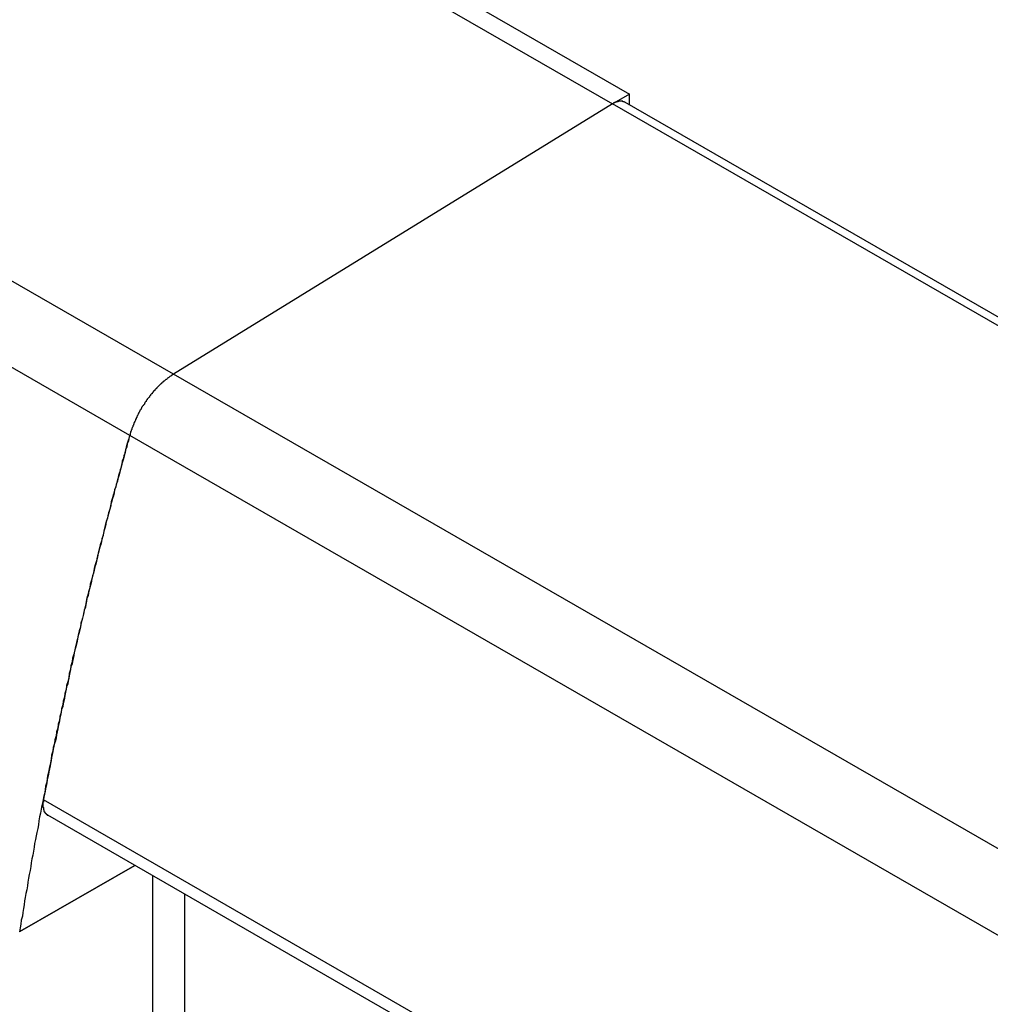
# Model space of a CAD drawing. Extents: x 0 to 2100, y 0 to 1485.
# Drawn here: x 1526 to 1544, y 1221 to 1239 of the extents above; entities that cross this region are included whole.
import ezdxf

# ---------------------------------------------------------------- set-up
doc = ezdxf.new("R2010")
doc.units = 0
doc.header["$LTSCALE"] = 5
doc.layers.add('VISIBLE__ISO_', color=7, linetype='CONTINUOUS')
doc.layers.add('VISIBLE_NARROW__ISO_', color=7, linetype='CONTINUOUS')

msp = doc.modelspace()

# ---------------------------------------------------------------- linework, layer by layer
at = {"layer": 'VISIBLE__ISO_'}
for p, q in [((1528.737, 1242.299), (1537.278, 1237.38)), ((1528.577, 1242.038), (1536.972, 1237.203)), ((1537.278, 1237.38), (1536.995, 1237.217)), ((1537.278, 1237.181), (1537.278, 1237.38)), ((1536.973, 1237.204), (1529.018, 1232.304)), ((1536.972, 1237.203), (1529.018, 1232.304)), ((1536.972, 1237.203), (1536.972, 1237.203)), ((1768.769, 1103.874), (1537.191, 1237.231)), ((1758.309, 1090.957), (1526.739, 1224.31)), ((1526.231, 1222.202), (1528.315, 1223.402)), ((1528.315, 1223.402), (1526.231, 1222.202))]:
    msp.add_line(p, q, dxfattribs=at)
for points in [[(1537.19, 1237.23, 0), (1537.19, 1237.23, 0), (1537.19, 1237.23, 0), (1537.19, 1237.23, 0), (1537.19, 1237.23, 0), (1537.18, 1237.23, 0), (1537.18, 1237.24, 0), (1537.18, 1237.24, 0), (1537.18, 1237.24, 0), (1537.18, 1237.24, 0), (1537.18, 1237.24, 0), (1537.18, 1237.24, 0), (1537.17, 1237.24, 0), (1537.17, 1237.24, 0), (1537.17, 1237.24, 0), (1537.17, 1237.24, 0), (1537.17, 1237.24, 0), (1537.17, 1237.24, 0), (1537.17, 1237.24, 0), (1537.16, 1237.24, 0), (1537.16, 1237.24, 0), (1537.16, 1237.24, 0), (1537.16, 1237.24, 0), (1537.16, 1237.24, 0), (1537.16, 1237.24, 0), (1537.16, 1237.25, 0), (1537.15, 1237.25, 0), (1537.15, 1237.25, 0), (1537.15, 1237.25, 0), (1537.15, 1237.25, 0), (1537.15, 1237.25, 0), (1537.15, 1237.25, 0), (1537.14, 1237.25, 0), (1537.14, 1237.25, 0), (1537.14, 1237.25, 0), (1537.14, 1237.25, 0), (1537.14, 1237.25, 0), (1537.14, 1237.25, 0), (1537.14, 1237.25, 0), (1537.13, 1237.25, 0), (1537.13, 1237.25, 0), (1537.13, 1237.25, 0), (1537.13, 1237.25, 0), (1537.13, 1237.25, 0), (1537.13, 1237.25, 0), (1537.12, 1237.25, 0), (1537.12, 1237.25, 0), (1537.12, 1237.25, 0), (1537.12, 1237.25, 0), (1537.12, 1237.25, 0), (1537.12, 1237.25, 0), (1537.11, 1237.25, 0), (1537.11, 1237.25, 0), (1537.11, 1237.25, 0), (1537.11, 1237.25, 0), (1537.11, 1237.25, 0), (1537.11, 1237.25, 0), (1537.1, 1237.25, 0), (1537.1, 1237.25, 0), (1537.1, 1237.25, 0), (1537.1, 1237.25, 0), (1537.1, 1237.25, 0), (1537.09, 1237.25, 0), (1537.09, 1237.25, 0), (1537.09, 1237.25, 0), (1537.09, 1237.25, 0), (1537.09, 1237.25, 0), (1537.09, 1237.25, 0), (1537.08, 1237.25, 0), (1537.08, 1237.25, 0), (1537.08, 1237.25, 0), (1537.08, 1237.25, 0), (1537.08, 1237.25, 0), (1537.08, 1237.25, 0), (1537.07, 1237.25, 0), (1537.07, 1237.25, 0), (1537.07, 1237.25, 0), (1537.07, 1237.24, 0), (1537.07, 1237.24, 0), (1537.06, 1237.24, 0), (1537.06, 1237.24, 0), (1537.06, 1237.24, 0), (1537.06, 1237.24, 0), (1537.06, 1237.24, 0), (1537.06, 1237.24, 0), (1537.05, 1237.24, 0), (1537.05, 1237.24, 0), (1537.05, 1237.24, 0), (1537.05, 1237.24, 0), (1537.05, 1237.24, 0), (1537.04, 1237.24, 0), (1537.04, 1237.24, 0), (1537.04, 1237.24, 0), (1537.04, 1237.24, 0), (1537.04, 1237.24, 0), (1537.04, 1237.23, 0), (1537.03, 1237.23, 0), (1537.03, 1237.23, 0), (1537.03, 1237.23, 0), (1537.03, 1237.23, 0), (1537.03, 1237.23, 0), (1537.02, 1237.23, 0), (1537.02, 1237.23, 0), (1537.02, 1237.23, 0), (1537.02, 1237.23, 0), (1537.02, 1237.23, 0), (1537.01, 1237.23, 0), (1537.01, 1237.23, 0), (1537.01, 1237.22, 0), (1537.01, 1237.22, 0), (1537.01, 1237.22, 0), (1537.01, 1237.22, 0), (1537, 1237.22, 0), (1537, 1237.22, 0), (1537, 1237.22, 0), (1537, 1237.22, 0), (1537, 1237.22, 0), (1536.99, 1237.22, 0), (1536.99, 1237.22, 0), (1536.99, 1237.21, 0), (1536.99, 1237.21, 0), (1536.99, 1237.21, 0), (1536.98, 1237.21, 0), (1536.98, 1237.21, 0), (1536.98, 1237.21, 0), (1536.98, 1237.21, 0), (1536.98, 1237.21, 0), (1536.98, 1237.21, 0), (1536.97, 1237.2, 0)], [(1529.02, 1232.3, 0), (1529.01, 1232.3, 0), (1529, 1232.29, 0), (1528.99, 1232.29, 0), (1528.99, 1232.28, 0), (1528.98, 1232.28, 0), (1528.97, 1232.27, 0), (1528.96, 1232.27, 0), (1528.95, 1232.26, 0), (1528.95, 1232.26, 0), (1528.94, 1232.25, 0), (1528.93, 1232.24, 0), (1528.92, 1232.24, 0), (1528.91, 1232.23, 0), (1528.91, 1232.23, 0), (1528.9, 1232.22, 0), (1528.89, 1232.21, 0), (1528.88, 1232.21, 0), (1528.87, 1232.2, 0), (1528.87, 1232.2, 0), (1528.86, 1232.19, 0), (1528.85, 1232.18, 0), (1528.84, 1232.18, 0), (1528.83, 1232.17, 0), (1528.83, 1232.16, 0), (1528.82, 1232.16, 0), (1528.81, 1232.15, 0), (1528.8, 1232.14, 0), (1528.8, 1232.13, 0), (1528.79, 1232.13, 0), (1528.78, 1232.12, 0), (1528.77, 1232.11, 0), (1528.77, 1232.11, 0), (1528.76, 1232.1, 0), (1528.75, 1232.09, 0), (1528.74, 1232.08, 0), (1528.74, 1232.08, 0), (1528.73, 1232.07, 0), (1528.72, 1232.06, 0), (1528.71, 1232.05, 0), (1528.71, 1232.04, 0), (1528.7, 1232.04, 0), (1528.69, 1232.03, 0), (1528.68, 1232.02, 0), (1528.68, 1232.01, 0), (1528.67, 1232, 0), (1528.66, 1232, 0), (1528.65, 1231.99, 0), (1528.65, 1231.98, 0), (1528.64, 1231.97, 0), (1528.63, 1231.96, 0), (1528.63, 1231.95, 0), (1528.62, 1231.95, 0), (1528.61, 1231.94, 0), (1528.6, 1231.93, 0), (1528.6, 1231.92, 0), (1528.59, 1231.91, 0), (1528.58, 1231.9, 0), (1528.58, 1231.89, 0), (1528.57, 1231.88, 0), (1528.56, 1231.87, 0), (1528.56, 1231.87, 0), (1528.55, 1231.86, 0), (1528.54, 1231.85, 0), (1528.54, 1231.84, 0), (1528.53, 1231.83, 0), (1528.52, 1231.82, 0), (1528.52, 1231.81, 0), (1528.51, 1231.8, 0), (1528.5, 1231.79, 0), (1528.5, 1231.78, 0), (1528.49, 1231.77, 0), (1528.49, 1231.76, 0), (1528.48, 1231.75, 0), (1528.47, 1231.74, 0), (1528.47, 1231.73, 0), (1528.46, 1231.73, 0), (1528.45, 1231.72, 0), (1528.45, 1231.71, 0), (1528.44, 1231.7, 0), (1528.44, 1231.69, 0), (1528.43, 1231.68, 0), (1528.43, 1231.67, 0), (1528.42, 1231.66, 0), (1528.41, 1231.65, 0), (1528.41, 1231.64, 0), (1528.4, 1231.63, 0), (1528.4, 1231.62, 0), (1528.39, 1231.61, 0), (1528.39, 1231.6, 0), (1528.38, 1231.59, 0), (1528.38, 1231.58, 0), (1528.37, 1231.57, 0), (1528.37, 1231.56, 0), (1528.36, 1231.55, 0), (1528.36, 1231.54, 0), (1528.35, 1231.53, 0), (1528.35, 1231.52, 0), (1528.34, 1231.51, 0), (1528.34, 1231.5, 0), (1528.33, 1231.48, 0), (1528.33, 1231.47, 0), (1528.32, 1231.46, 0), (1528.32, 1231.45, 0), (1528.31, 1231.44, 0), (1528.31, 1231.43, 0), (1528.3, 1231.42, 0), (1528.3, 1231.41, 0), (1528.3, 1231.4, 0), (1528.29, 1231.39, 0), (1528.29, 1231.38, 0), (1528.28, 1231.37, 0), (1528.28, 1231.36, 0), (1528.28, 1231.35, 0), (1528.27, 1231.34, 0), (1528.27, 1231.33, 0), (1528.26, 1231.32, 0), (1528.26, 1231.31, 0), (1528.26, 1231.3, 0), (1528.25, 1231.29, 0), (1528.25, 1231.28, 0), (1528.25, 1231.27, 0), (1528.24, 1231.26, 0), (1528.24, 1231.25, 0), (1528.24, 1231.24, 0), (1528.23, 1231.23, 0), (1528.23, 1231.21, 0), (1528.23, 1231.2, 0), (1528.22, 1231.19, 0)], [(1529.02, 1232.3, 0), (1529.01, 1232.3, 0), (1529, 1232.29, 0), (1528.99, 1232.29, 0), (1528.99, 1232.28, 0), (1528.98, 1232.28, 0), (1528.97, 1232.27, 0), (1528.96, 1232.27, 0), (1528.95, 1232.26, 0), (1528.95, 1232.26, 0), (1528.94, 1232.25, 0), (1528.93, 1232.24, 0), (1528.92, 1232.24, 0), (1528.91, 1232.23, 0), (1528.91, 1232.23, 0), (1528.9, 1232.22, 0), (1528.89, 1232.21, 0), (1528.88, 1232.21, 0), (1528.87, 1232.2, 0), (1528.87, 1232.2, 0), (1528.86, 1232.19, 0), (1528.85, 1232.18, 0), (1528.84, 1232.18, 0), (1528.83, 1232.17, 0), (1528.83, 1232.16, 0), (1528.82, 1232.16, 0), (1528.81, 1232.15, 0), (1528.8, 1232.14, 0), (1528.8, 1232.13, 0), (1528.79, 1232.13, 0), (1528.78, 1232.12, 0), (1528.77, 1232.11, 0), (1528.77, 1232.11, 0), (1528.76, 1232.1, 0), (1528.75, 1232.09, 0), (1528.74, 1232.08, 0), (1528.74, 1232.08, 0), (1528.73, 1232.07, 0), (1528.72, 1232.06, 0), (1528.71, 1232.05, 0), (1528.71, 1232.04, 0), (1528.7, 1232.04, 0), (1528.69, 1232.03, 0), (1528.68, 1232.02, 0), (1528.68, 1232.01, 0), (1528.67, 1232, 0), (1528.66, 1232, 0), (1528.65, 1231.99, 0), (1528.65, 1231.98, 0), (1528.64, 1231.97, 0), (1528.63, 1231.96, 0), (1528.63, 1231.95, 0), (1528.62, 1231.95, 0), (1528.61, 1231.94, 0), (1528.6, 1231.93, 0), (1528.6, 1231.92, 0), (1528.59, 1231.91, 0), (1528.58, 1231.9, 0), (1528.58, 1231.89, 0), (1528.57, 1231.88, 0), (1528.56, 1231.87, 0), (1528.56, 1231.87, 0), (1528.55, 1231.86, 0), (1528.54, 1231.85, 0), (1528.54, 1231.84, 0), (1528.53, 1231.83, 0), (1528.52, 1231.82, 0), (1528.52, 1231.81, 0), (1528.51, 1231.8, 0), (1528.5, 1231.79, 0), (1528.5, 1231.78, 0), (1528.49, 1231.77, 0), (1528.49, 1231.76, 0), (1528.48, 1231.75, 0), (1528.47, 1231.74, 0), (1528.47, 1231.73, 0), (1528.46, 1231.73, 0), (1528.45, 1231.72, 0), (1528.45, 1231.71, 0), (1528.44, 1231.7, 0), (1528.44, 1231.69, 0), (1528.43, 1231.68, 0), (1528.43, 1231.67, 0), (1528.42, 1231.66, 0), (1528.41, 1231.65, 0), (1528.41, 1231.64, 0), (1528.4, 1231.63, 0), (1528.4, 1231.62, 0), (1528.39, 1231.61, 0), (1528.39, 1231.6, 0), (1528.38, 1231.59, 0), (1528.38, 1231.58, 0), (1528.37, 1231.57, 0), (1528.37, 1231.56, 0), (1528.36, 1231.55, 0), (1528.36, 1231.54, 0), (1528.35, 1231.53, 0), (1528.35, 1231.52, 0), (1528.34, 1231.51, 0), (1528.34, 1231.5, 0), (1528.33, 1231.48, 0), (1528.33, 1231.47, 0), (1528.32, 1231.46, 0), (1528.32, 1231.45, 0), (1528.31, 1231.44, 0), (1528.31, 1231.43, 0), (1528.3, 1231.42, 0), (1528.3, 1231.41, 0), (1528.3, 1231.4, 0), (1528.29, 1231.39, 0), (1528.29, 1231.38, 0), (1528.28, 1231.37, 0), (1528.28, 1231.36, 0), (1528.28, 1231.35, 0), (1528.27, 1231.34, 0), (1528.27, 1231.33, 0), (1528.26, 1231.32, 0), (1528.26, 1231.31, 0), (1528.26, 1231.3, 0), (1528.25, 1231.29, 0), (1528.25, 1231.28, 0), (1528.25, 1231.27, 0), (1528.24, 1231.26, 0), (1528.24, 1231.25, 0), (1528.24, 1231.24, 0), (1528.23, 1231.23, 0), (1528.23, 1231.21, 0), (1528.23, 1231.2, 0), (1528.22, 1231.19, 0)], [(1528.22, 1231.19, 0), (1528.2, 1231.12, 0), (1528.18, 1231.05, 0), (1528.16, 1230.98, 0), (1528.14, 1230.91, 0), (1528.13, 1230.84, 0), (1528.11, 1230.77, 0), (1528.09, 1230.7, 0), (1528.07, 1230.63, 0), (1528.05, 1230.55, 0), (1528.03, 1230.48, 0), (1528.01, 1230.41, 0), (1527.99, 1230.34, 0), (1527.97, 1230.27, 0), (1527.95, 1230.2, 0), (1527.93, 1230.13, 0), (1527.91, 1230.06, 0), (1527.89, 1229.99, 0), (1527.88, 1229.92, 0), (1527.86, 1229.84, 0), (1527.84, 1229.77, 0), (1527.82, 1229.7, 0), (1527.8, 1229.63, 0), (1527.78, 1229.56, 0), (1527.76, 1229.49, 0), (1527.75, 1229.42, 0), (1527.73, 1229.35, 0), (1527.71, 1229.28, 0), (1527.69, 1229.21, 0), (1527.67, 1229.14, 0), (1527.65, 1229.06, 0), (1527.64, 1228.99, 0), (1527.62, 1228.92, 0), (1527.6, 1228.85, 0), (1527.58, 1228.78, 0), (1527.57, 1228.71, 0), (1527.55, 1228.64, 0), (1527.53, 1228.57, 0), (1527.51, 1228.5, 0), (1527.5, 1228.43, 0), (1527.48, 1228.36, 0), (1527.46, 1228.29, 0), (1527.44, 1228.22, 0), (1527.43, 1228.14, 0), (1527.41, 1228.07, 0), (1527.39, 1228, 0), (1527.38, 1227.93, 0), (1527.36, 1227.86, 0), (1527.34, 1227.79, 0), (1527.33, 1227.72, 0), (1527.31, 1227.65, 0), (1527.29, 1227.58, 0), (1527.28, 1227.51, 0), (1527.26, 1227.44, 0), (1527.24, 1227.37, 0), (1527.23, 1227.3, 0), (1527.21, 1227.23, 0), (1527.19, 1227.16, 0), (1527.18, 1227.09, 0), (1527.16, 1227.02, 0), (1527.15, 1226.95, 0), (1527.13, 1226.88, 0), (1527.12, 1226.81, 0), (1527.1, 1226.73, 0), (1527.08, 1226.66, 0), (1527.07, 1226.59, 0), (1527.05, 1226.52, 0), (1527.04, 1226.45, 0), (1527.02, 1226.38, 0), (1527.01, 1226.31, 0), (1526.99, 1226.24, 0), (1526.98, 1226.17, 0), (1526.96, 1226.1, 0), (1526.95, 1226.03, 0), (1526.93, 1225.96, 0), (1526.92, 1225.89, 0), (1526.9, 1225.82, 0), (1526.89, 1225.75, 0), (1526.87, 1225.68, 0), (1526.86, 1225.61, 0), (1526.84, 1225.54, 0), (1526.83, 1225.47, 0), (1526.81, 1225.4, 0), (1526.8, 1225.33, 0), (1526.79, 1225.26, 0), (1526.77, 1225.19, 0), (1526.76, 1225.12, 0), (1526.74, 1225.05, 0), (1526.73, 1224.98, 0), (1526.72, 1224.91, 0), (1526.7, 1224.84, 0), (1526.69, 1224.77, 0), (1526.68, 1224.7, 0), (1526.66, 1224.63, 0), (1526.65, 1224.56, 0), (1526.63, 1224.49, 0), (1526.62, 1224.42, 0), (1526.61, 1224.35, 0), (1526.59, 1224.28, 0), (1526.58, 1224.21, 0), (1526.57, 1224.14, 0), (1526.56, 1224.07, 0), (1526.54, 1224, 0), (1526.53, 1223.94, 0), (1526.52, 1223.87, 0), (1526.5, 1223.8, 0), (1526.49, 1223.73, 0), (1526.48, 1223.66, 0), (1526.47, 1223.59, 0), (1526.45, 1223.52, 0), (1526.44, 1223.45, 0), (1526.43, 1223.38, 0), (1526.42, 1223.31, 0), (1526.4, 1223.24, 0), (1526.39, 1223.17, 0), (1526.38, 1223.1, 0), (1526.37, 1223.03, 0), (1526.36, 1222.96, 0), (1526.34, 1222.89, 0), (1526.33, 1222.82, 0), (1526.32, 1222.76, 0), (1526.31, 1222.69, 0), (1526.3, 1222.62, 0), (1526.29, 1222.55, 0), (1526.28, 1222.48, 0), (1526.26, 1222.41, 0), (1526.25, 1222.34, 0), (1526.24, 1222.27, 0), (1526.23, 1222.2, 0)], [(1528.22, 1231.19, 0), (1528.21, 1231.14, 0), (1528.2, 1231.09, 0), (1528.18, 1231.04, 0), (1528.17, 1230.99, 0), (1528.15, 1230.93, 0), (1528.14, 1230.88, 0), (1528.12, 1230.83, 0), (1528.11, 1230.78, 0), (1528.09, 1230.73, 0), (1528.08, 1230.67, 0), (1528.07, 1230.62, 0), (1528.05, 1230.57, 0), (1528.04, 1230.52, 0), (1528.02, 1230.47, 0), (1528.01, 1230.41, 0), (1528, 1230.36, 0), (1527.98, 1230.31, 0), (1527.97, 1230.26, 0), (1527.95, 1230.21, 0), (1527.94, 1230.15, 0), (1527.93, 1230.1, 0), (1527.91, 1230.05, 0), (1527.9, 1230, 0), (1527.88, 1229.95, 0), (1527.87, 1229.89, 0), (1527.86, 1229.84, 0), (1527.84, 1229.79, 0), (1527.83, 1229.74, 0), (1527.82, 1229.69, 0), (1527.8, 1229.64, 0), (1527.79, 1229.58, 0), (1527.78, 1229.53, 0), (1527.76, 1229.48, 0), (1527.75, 1229.43, 0), (1527.74, 1229.38, 0), (1527.72, 1229.32, 0), (1527.71, 1229.27, 0), (1527.7, 1229.22, 0), (1527.68, 1229.17, 0), (1527.67, 1229.12, 0), (1527.66, 1229.07, 0), (1527.64, 1229.01, 0), (1527.63, 1228.96, 0), (1527.62, 1228.91, 0), (1527.61, 1228.86, 0), (1527.59, 1228.81, 0), (1527.58, 1228.75, 0), (1527.57, 1228.7, 0), (1527.55, 1228.65, 0), (1527.54, 1228.6, 0), (1527.53, 1228.55, 0), (1527.52, 1228.5, 0), (1527.5, 1228.44, 0), (1527.49, 1228.39, 0), (1527.48, 1228.34, 0), (1527.47, 1228.29, 0), (1527.45, 1228.24, 0), (1527.44, 1228.19, 0), (1527.43, 1228.13, 0), (1527.42, 1228.08, 0), (1527.4, 1228.03, 0), (1527.39, 1227.98, 0), (1527.38, 1227.93, 0), (1527.37, 1227.88, 0), (1527.35, 1227.82, 0), (1527.34, 1227.77, 0), (1527.33, 1227.72, 0), (1527.32, 1227.67, 0), (1527.31, 1227.62, 0), (1527.29, 1227.57, 0), (1527.28, 1227.51, 0), (1527.27, 1227.46, 0), (1527.26, 1227.41, 0), (1527.25, 1227.36, 0), (1527.23, 1227.31, 0), (1527.22, 1227.26, 0), (1527.21, 1227.2, 0), (1527.2, 1227.15, 0), (1527.19, 1227.1, 0), (1527.18, 1227.05, 0), (1527.16, 1227, 0), (1527.15, 1226.95, 0), (1527.14, 1226.9, 0), (1527.13, 1226.84, 0), (1527.12, 1226.79, 0), (1527.11, 1226.74, 0), (1527.1, 1226.69, 0), (1527.08, 1226.64, 0), (1527.07, 1226.59, 0), (1527.06, 1226.54, 0), (1527.05, 1226.48, 0), (1527.04, 1226.43, 0), (1527.03, 1226.38, 0), (1527.02, 1226.33, 0), (1527.01, 1226.28, 0), (1526.99, 1226.23, 0), (1526.98, 1226.18, 0), (1526.97, 1226.12, 0), (1526.96, 1226.07, 0), (1526.95, 1226.02, 0), (1526.94, 1225.97, 0), (1526.93, 1225.92, 0), (1526.92, 1225.87, 0), (1526.91, 1225.82, 0), (1526.9, 1225.77, 0), (1526.89, 1225.71, 0), (1526.88, 1225.66, 0), (1526.86, 1225.61, 0), (1526.85, 1225.56, 0), (1526.84, 1225.51, 0), (1526.83, 1225.46, 0), (1526.82, 1225.41, 0), (1526.81, 1225.36, 0), (1526.8, 1225.3, 0), (1526.79, 1225.25, 0), (1526.78, 1225.2, 0), (1526.77, 1225.15, 0), (1526.76, 1225.1, 0), (1526.75, 1225.05, 0), (1526.74, 1225, 0), (1526.73, 1224.95, 0), (1526.72, 1224.9, 0), (1526.71, 1224.84, 0), (1526.7, 1224.79, 0), (1526.69, 1224.74, 0), (1526.68, 1224.69, 0), (1526.67, 1224.64, 0), (1526.66, 1224.59, 0)], [(1526.66, 1224.59, 0), (1526.66, 1224.59, 0), (1526.66, 1224.58, 0), (1526.66, 1224.58, 0), (1526.66, 1224.58, 0), (1526.66, 1224.57, 0), (1526.66, 1224.57, 0), (1526.66, 1224.57, 0), (1526.66, 1224.56, 0), (1526.66, 1224.56, 0), (1526.66, 1224.56, 0), (1526.66, 1224.56, 0), (1526.66, 1224.55, 0), (1526.66, 1224.55, 0), (1526.65, 1224.55, 0), (1526.65, 1224.54, 0), (1526.65, 1224.54, 0), (1526.65, 1224.54, 0), (1526.65, 1224.54, 0), (1526.65, 1224.53, 0), (1526.65, 1224.53, 0), (1526.65, 1224.53, 0), (1526.65, 1224.52, 0), (1526.65, 1224.52, 0), (1526.65, 1224.52, 0), (1526.65, 1224.52, 0), (1526.65, 1224.51, 0), (1526.65, 1224.51, 0), (1526.65, 1224.51, 0), (1526.65, 1224.5, 0), (1526.65, 1224.5, 0), (1526.65, 1224.5, 0), (1526.65, 1224.5, 0), (1526.65, 1224.49, 0), (1526.65, 1224.49, 0), (1526.65, 1224.49, 0), (1526.65, 1224.49, 0), (1526.65, 1224.48, 0), (1526.65, 1224.48, 0), (1526.65, 1224.48, 0), (1526.65, 1224.48, 0), (1526.65, 1224.47, 0), (1526.65, 1224.47, 0), (1526.65, 1224.47, 0), (1526.65, 1224.46, 0), (1526.65, 1224.46, 0), (1526.65, 1224.46, 0), (1526.65, 1224.46, 0), (1526.66, 1224.45, 0), (1526.66, 1224.45, 0), (1526.66, 1224.45, 0), (1526.66, 1224.45, 0), (1526.66, 1224.44, 0), (1526.66, 1224.44, 0), (1526.66, 1224.44, 0), (1526.66, 1224.44, 0), (1526.66, 1224.43, 0), (1526.66, 1224.43, 0), (1526.66, 1224.43, 0), (1526.66, 1224.43, 0), (1526.66, 1224.43, 0), (1526.66, 1224.42, 0), (1526.66, 1224.42, 0), (1526.66, 1224.42, 0), (1526.66, 1224.42, 0), (1526.66, 1224.41, 0), (1526.66, 1224.41, 0), (1526.66, 1224.41, 0), (1526.67, 1224.41, 0), (1526.67, 1224.4, 0), (1526.67, 1224.4, 0), (1526.67, 1224.4, 0), (1526.67, 1224.4, 0), (1526.67, 1224.4, 0), (1526.67, 1224.39, 0), (1526.67, 1224.39, 0), (1526.67, 1224.39, 0), (1526.67, 1224.39, 0), (1526.67, 1224.39, 0), (1526.67, 1224.38, 0), (1526.68, 1224.38, 0), (1526.68, 1224.38, 0), (1526.68, 1224.38, 0), (1526.68, 1224.38, 0), (1526.68, 1224.37, 0), (1526.68, 1224.37, 0), (1526.68, 1224.37, 0), (1526.68, 1224.37, 0), (1526.68, 1224.37, 0), (1526.68, 1224.36, 0), (1526.69, 1224.36, 0), (1526.69, 1224.36, 0), (1526.69, 1224.36, 0), (1526.69, 1224.36, 0), (1526.69, 1224.36, 0), (1526.69, 1224.35, 0), (1526.69, 1224.35, 0), (1526.69, 1224.35, 0), (1526.69, 1224.35, 0), (1526.7, 1224.35, 0), (1526.7, 1224.35, 0), (1526.7, 1224.34, 0), (1526.7, 1224.34, 0), (1526.7, 1224.34, 0), (1526.7, 1224.34, 0), (1526.7, 1224.34, 0), (1526.71, 1224.34, 0), (1526.71, 1224.33, 0), (1526.71, 1224.33, 0), (1526.71, 1224.33, 0), (1526.71, 1224.33, 0), (1526.71, 1224.33, 0), (1526.71, 1224.33, 0), (1526.72, 1224.33, 0), (1526.72, 1224.33, 0), (1526.72, 1224.32, 0), (1526.72, 1224.32, 0), (1526.72, 1224.32, 0), (1526.72, 1224.32, 0), (1526.72, 1224.32, 0), (1526.73, 1224.32, 0), (1526.73, 1224.32, 0), (1526.73, 1224.32, 0), (1526.73, 1224.31, 0), (1526.73, 1224.31, 0), (1526.73, 1224.31, 0), (1526.74, 1224.31, 0), (1526.74, 1224.31, 0), (1526.74, 1224.31, 0)]]:
    msp.add_polyline3d(points, dxfattribs=at)
at = {"layer": 'VISIBLE_NARROW__ISO_'}
for p, q in [((1768.551, 1103.848), (1536.973, 1237.204)), ((1529.018, 1232.304), (1520.901, 1236.979)), ((1528.224, 1231.194), (1520.107, 1235.869)), ((1760.596, 1098.948), (1529.018, 1232.304)), ((1759.802, 1097.838), (1528.224, 1231.194)), ((1758.239, 1091.232), (1526.661, 1224.589)), ((1528.634, 1223.218), (1528.634, 1210.955)), ((1529.223, 1210.955), (1529.223, 1222.879))]:
    msp.add_line(p, q, dxfattribs=at)

doc.saveas('drawing.dxf')
